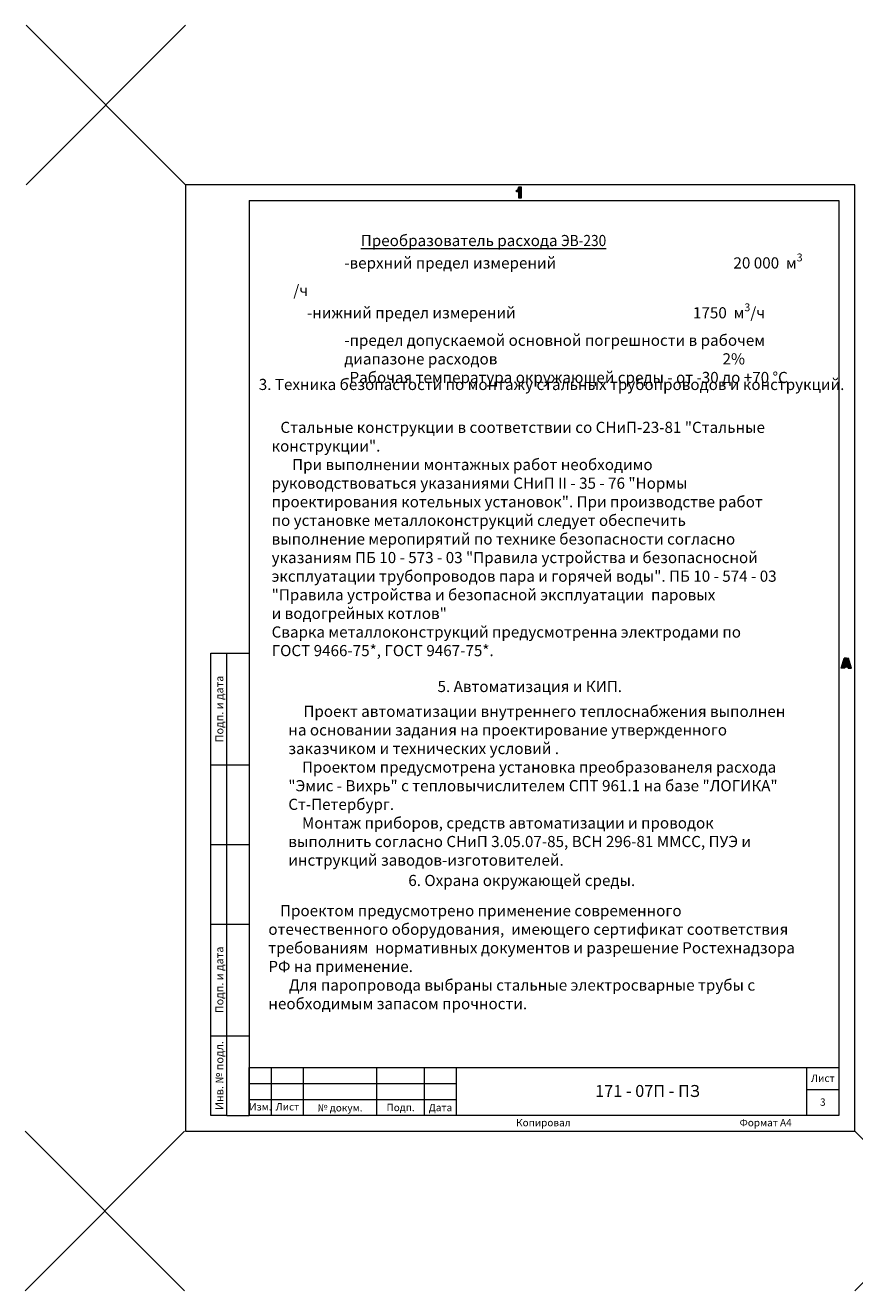
# Model space of a CAD drawing. Units: millimetres. Extents: x -658 to 3672, y 0 to 1697.
# Drawn here: x -658 to -398, y 259 to 656 of the extents above; entities that cross this region are included whole.
import ezdxf

# ---------------------------------------------------------------- set-up
doc = ezdxf.new("R2010")
doc.units = ezdxf.units.MM
doc.layers.add('Рамка', color=6, linetype='Continuous', lineweight=15)
doc.layers.add('Стены', color=7, linetype='Continuous', lineweight=40)
doc.styles.add('WT31', font='txtdw.shx', dxfattribs={"height": 3})
doc.styles.add('Текст 5.0', font='isocpeur.ttf')

msp = doc.modelspace()

# ---------------------------------------------------------------- hatches: boundary and pattern name
at = {"lineweight": 5}
msp.add_hatch(color=256, dxfattribs=at).paths.add_polyline_path([(-502.1194, 604.833), (-503.0484, 604.833), (-503.0484, 604.6572), (-503.1396, 604.2703), (-503.2584, 604.063), (-503.5647, 603.863), (-503.6977, 603.863), (-503.6977, 603.3432), (-503.0484, 603.3432), (-503.0484, 601.4326), (-502.1194, 601.4326)])
h = msp.add_hatch(color=256, dxfattribs=at)
h.paths.add_polyline_path([(-399.5011, 457.0665), (-400.176, 457.0665), (-400.8508, 457.0665), (-401.7826, 453.8565), (-400.6762, 453.8565), (-400.6, 454.143), (-399.7519, 454.143), (-399.6757, 453.8565), (-398.5693, 453.8565)])
h.paths.add_polyline_path([(-400.1034, 455.463), (-399.9092, 454.7337), (-400.4427, 454.7337), (-400.2485, 455.463)], flags=16)

# ---------------------------------------------------------------- linework, layer by layer
for p, q in [((-607.5839, 655.5665), (-657.5839, 605.5665)), ((-657.5839, 655.5665), (-607.5839, 605.5665)), ((-607.5839, 655.5665), (-657.5839, 605.5665)), ((-657.5839, 655.5665), (-607.5839, 605.5665)), ((-607.5839, 605.5665), (-657.5839, 655.5665)), ((-657.5839, 605.5665), (-607.5839, 655.5665)), ((-607.5839, 655.5665), (-657.5839, 605.5665)), ((-657.5839, 655.5665), (-607.5839, 605.5665)), ((-607.5839, 655.5665), (-657.5839, 605.5665)), ((-657.5839, 655.5665), (-607.5839, 605.5665)), ((-503.6977, 603.3432), (-503.6977, 603.863)), ((-503.6977, 603.863), (-503.5647, 603.863)), ((-503.5647, 603.863), (-503.2584, 604.063)), ((-503.1396, 604.2703), (-503.2584, 604.063)), ((-503.1396, 604.2703), (-503.0484, 604.6572)), ((-502.1194, 604.833), (-503.0484, 604.833)), ((-503.0484, 604.833), (-503.0484, 604.6572)), ((-503.0484, 604.833), (-503.0484, 604.6572)), ((-502.1194, 601.4326), (-502.1194, 604.833)), ((-503.0484, 603.3432), (-503.6977, 603.3432)), ((-503.0484, 603.3432), (-503.0484, 601.4326)), ((-503.0484, 601.4326), (-502.1194, 601.4326)), ((-401.7826, 453.8565), (-400.8508, 457.0665)), ((-400.176, 457.0665), (-400.8508, 457.0665)), ((-400.176, 457.0665), (-399.5011, 457.0665)), ((-398.5693, 453.8565), (-399.5011, 457.0665)), ((-400.6762, 453.8565), (-401.7826, 453.8565)), ((-400.6, 454.143), (-400.6762, 453.8565)), ((-399.7519, 454.143), (-400.6, 454.143)), ((-400.2485, 455.463), (-400.4427, 454.7337)), ((-400.4427, 454.7337), (-399.9092, 454.7337)), ((-400.2485, 455.463), (-400.1034, 455.463)), ((-400.1034, 455.463), (-399.9092, 454.7337)), ((-399.7519, 454.143), (-399.6757, 453.8565)), ((-399.6757, 453.8565), (-398.5693, 453.8565)), ((-607.8507, 308.5665), (-657.8507, 258.5665)), ((-657.8507, 308.5665), (-607.8507, 258.5665)), ((-607.8507, 308.5665), (-657.8507, 258.5665)), ((-657.8507, 308.5665), (-607.8507, 258.5665)), ((-607.8507, 258.5665), (-657.8507, 308.5665)), ((-657.8507, 258.5665), (-607.8507, 308.5665)), ((-607.8507, 308.5665), (-657.8507, 258.5665)), ((-657.8507, 308.5665), (-607.8507, 258.5665)), ((-607.8507, 308.5665), (-657.8507, 258.5665)), ((-657.8507, 308.5665), (-607.8507, 258.5665)), ((-347.5839, 308.5665), (-397.5839, 258.5665)), ((-397.5839, 308.5665), (-347.5839, 258.5665))]:
    msp.add_line(p, q, dxfattribs=at)
at = {"layer": 'Рамка'}
for p, q in [((-397.5839, 605.5665), (-607.5839, 605.5665)), ((-607.5839, 605.5665), (-607.5839, 308.5665)), ((-397.5839, 308.5665), (-397.5839, 605.5665)), ((-587.5839, 600.5665), (-402.5839, 600.5665)), ((-587.5839, 600.5665), (-587.5839, 313.5665)), ((-402.5839, 600.5665), (-402.5839, 313.5665)), ((-599.5839, 313.5665), (-599.5839, 458.5665)), ((-599.5839, 458.5665), (-587.5839, 458.5665)), ((-594.5839, 313.5665), (-594.5839, 458.5665)), ((-599.5839, 423.5665), (-587.5839, 423.5665)), ((-599.5839, 398.5665), (-587.5839, 398.5665)), ((-599.5839, 373.5665), (-587.5839, 373.5665)), ((-599.5839, 338.5665), (-587.5839, 338.5665)), ((-587.5839, 328.5665), (-402.5839, 328.5665)), ((-587.5839, 313.5665), (-587.5839, 328.5665)), ((-580.5839, 313.5665), (-580.5839, 328.5665)), ((-570.5839, 313.5665), (-570.5839, 328.5665)), ((-547.5839, 313.5665), (-547.5839, 328.5665)), ((-532.5839, 313.5665), (-532.5839, 328.5665)), ((-522.5839, 313.5665), (-522.5839, 328.5665)), ((-412.5839, 313.5665), (-412.5839, 328.5665)), ((-402.5839, 328.5665), (-402.5839, 313.5665)), ((-587.5839, 323.5665), (-522.5839, 323.5665)), ((-587.5839, 318.5665), (-522.5839, 318.5665)), ((-402.5839, 321.5665), (-412.5839, 321.5665)), ((-594.5839, 313.5665), (-599.5839, 313.5665)), ((-594.5839, 313.5665), (-587.5839, 313.5665)), ((-402.5839, 313.5665), (-587.5839, 313.5665)), ((-402.5839, 313.5665), (-587.5839, 313.5665)), ((-607.5839, 308.5665), (-397.5839, 308.5665))]:
    msp.add_line(p, q, dxfattribs=at)

# ---------------------------------------------------------------- texts
at = {"color": 7, "lineweight": 5, "style": 'WT31'}
for s, insert, char_height, width, attachment_point in [('\\A1;\\pi5.325;{\\fTimes New Roman|b0|i0|c204|p18; \\H1.167x;    \\fTimes New Roman|b1|i0|c204|p18;\\L\\C256;Преобразователь расхода \\W0.9;\\C0;ЭВ-230\\W1;\\C256;\\P\\fTimes New Roman|b0|i0|c204|p18;\\l-верхний предел измерений                                                    20 000  м\\H0.7x;\\S3^ ;\\H1.429x;/ч\\P\\pi0;    -нижний предел измерений                                                    1750 \\fTimes New Roman|b1|i0|c204|p18; \\fTimes New Roman|b0|i0|c204|p18;м\\H0.7x;\\S3^ ;\\H1.429x;/ч \\P\\pi5.325;-предел допускаемой основной погрешности в рабочем     \\Pдиапазоне расходов                                                                  \\H1x;2%\\H0.9997x;                      \\P-Рабочая температура окружающей среды - от -30 до +\\fTimes New Roman|b0|i0|c0|p18;70 \\H0.9797x;\\C7;°\\fTimes New Roman|b0|i0|c204|p18;\\H1.021x;\\C256;С}', (-573.743, 589.7941), 3, 164.053331, 1), ('{\\fTimes New Roman|b0|i0|c204|p18;3. Техника безопастости по монтажу стальных трубопроводов и конструкций.}', (-492.7003, 542.8899), 3.5, 185, 5), ('\\ftimes new roman|b0|i0|c0|p18;   \\ftimes new roman|b0|i0|c204|p18;\\H1.167x;Стальные конструкции в соответствии со СНиП-23-81 "Стальные конструкции".\\P      При выполнении монтажных работ необходимо руководствоваться указаниями СНиП \\ftimes new roman|b0|i0|c0|p18;II - 35 - 76\\ftimes new roman|b0|i0|c204|p18; "Нормы проектирования котельных установок". При производстве работ по установке металлоконструкций следует обеспечить выполнение меропирятий по технике безопасности согласно указаниям ПБ 10 - 573 - 03 "Правила устройства и безопасносной эксплуатации трубопроводов пара и горячей воды". ПБ 10 - 574 - 03 "\\C256;Правила устройства и безопасной эксплуатации  паровых\\Pи водогрейных котлов"\\P\\C7;Сварка металлоконструкций предусмотренна электродами по ГОСТ 9466-75\\ftimes new roman|b0|i0|c0|p18;*, \\ftimes new roman|b0|i0|c204|p18;ГОСТ \\ftimes new roman|b0|i0|c0|p18;9467-75*. ', (-580.548, 531.1767), 3, 160.0841, 1), ('{\\fTimes New Roman|b0|i0|c204|p18;5. Автоматизация и КИП.}', (-528.4895, 449.8803), 3.5, 81.1131, 1), ('{\\fTimes New Roman|b0|i0|c204|p18;    \\H1.167x; Проект автоматизации внутреннего теплоснабжения выполнен на основании задания на проектирование утвержденного заказчиком и технических условий .\\P    Проектом предусмотрена установка преобразованеля расхода "Эмис - Вихрь"\\fTimes New Roman|b0|i0|c0|p18; c \\fTimes New Roman|b0|i0|c204|p18;тепловычислителем СПТ 96\\fTimes New Roman|b0|i0|c0|p18;1.1 \\fTimes New Roman|b0|i0|c204|p18;на базе \\fTimes New Roman|b0|i0|c0|p18;"\\fTimes New Roman|b0|i0|c204|p18;ЛОГИКА\\fTimes New Roman|b0|i0|c0|p18;" \\fTimes New Roman|b0|i0|c204|p18;Ст\\fTimes New Roman|b0|i0|c0|p18;-\\fTimes New Roman|b0|i0|c204|p18;Петербург\\fTimes New Roman|b0|i0|c0|p18;.\\P    \\fTimes New Roman|b0|i0|c204|p18;Монтаж приборов\\fTimes New Roman|b0|i0|c0|p18;, \\fTimes New Roman|b0|i0|c204|p18;средств автоматизации и проводок выполнить согласно СНиП \\fTimes New Roman|b0|i0|c0|p18;3.05.07-85, \\fTimes New Roman|b0|i0|c204|p18;ВСН \\fTimes New Roman|b0|i0|c0|p18;296-81 \\fTimes New Roman|b0|i0|c204|p18;ММСС\\fTimes New Roman|b0|i0|c0|p18;, \\fTimes New Roman|b0|i0|c204|p18;ПУЭ и инструкций заводов\\fTimes New Roman|b0|i0|c0|p18;-\\fTimes New Roman|b0|i0|c204|p18;изготовителей\\fTimes New Roman|b0|i0|c0|p18;.}', (-575.3099, 442.0917), 3, 159.1824, 1), ('{\\fTimes New Roman|b0|i0|c0|p18;6. Охрана окружающей среды.}', (-502.0723, 389.0252), 3.5, 184.8887, 2), ('{\\fTimes New Roman|b0|i0|c204|p18;    \\H1.167x;Проектом предусмотрено применение современного отечественного оборудования,  имеющего сертификат соответствия требованиям  нормативных документов и разрешение Ростехнадзора РФ на применение.\\P      Для паропровода выбраны стальные электросварные трубы с необходимым запасом прочности. }', (-581.577, 379.5531), 3, 165.3939, 1)]:
    msp.add_mtext(s, dxfattribs=dict(at, insert=insert, char_height=char_height, width=width, attachment_point=attachment_point))
at = {"layer": 'Рамка', "linetype": 'Continuous', "char_height": 2.5, "attachment_point": 5, "rotation": 90, "style": 'WT31'}
for s, insert, width in [('{\\fArial|b0|i0|c204|p34;\\C7;Подп. и дата}', (-596.9532, 441.0665), 35), ('{\\fArial|b0|i0|c204|p34;\\C7;Подп. и дата}', (-596.9532, 356.0665), 35), ('{\\fArial|b0|i0|c204|p34;\\C7;Инв. № подл.}', (-596.9532, 326.0665), 25)]:
    msp.add_mtext(s, dxfattribs=dict(at, insert=insert, width=width))
at = {"layer": 'Рамка', "linetype": 'Continuous', "char_height": 2.3, "style": 'WT31'}
for s, insert, width, attachment_point in [('{\\fArial|b0|i0|c204|p34;\\C7;Лист}', (-407.5839, 325.2286), 10, 5), ('{\\fArial|b0|i0|c0|p34;3}', (-407.5839, 317.7247), 10, 5), ('{\\fArial|b0|i0|c204|p34;\\C7;Изм.}', (-584.0839, 316.2669), 7, 5), ('{\\fArial|b0|i0|c204|p34;\\C7;Лист}', (-575.5839, 316.2662), 10, 5), ('{\\fArial|b0|i0|c204|p34;\\C7;№ докум.}', (-559.0839, 315.9477), 23, 5), ('{\\fArial|b0|i0|c204|p34;\\C7;Подп.}', (-540.0839, 316.0496), 15, 5), ('{\\fArial|b0|i0|c204|p34;\\C7;Дата}', (-527.5839, 316.0175), 10, 5), ('{\\fArial|b0|i0|c204|p34;\\C7;Копировал}', (-503.8366, 312.4358), 17.280069, 1), ('{\\fArial|b0|i0|c204|p34;\\C7;Формат}', (-433.6993, 312.4358), 14.805969, 1), ('{\\fArial|b0|i0|c204|p34;\\C7;А4}', (-421.0053, 312.4358), 14.805969, 1)]:
    msp.add_mtext(s, dxfattribs=dict(at, insert=insert, width=width, attachment_point=attachment_point))
at = {"layer": 'Стены', "lineweight": 13, "ltscale": 0.5, "insert": (-539.9284, 323.0984), "char_height": 3, "width": 155.67589, "attachment_point": 1, "style": 'Текст 5.0'}
msp.add_mtext('\\pxi7.7667;\\ftimes new roman|b0|i0|c0|p34;\\C256;                                         \\H1.25x;171 - 07П - \\ftimes new roman|b0|i0|c204|p34;ПЗ', dxfattribs=at)

doc.saveas('drawing.dxf')
